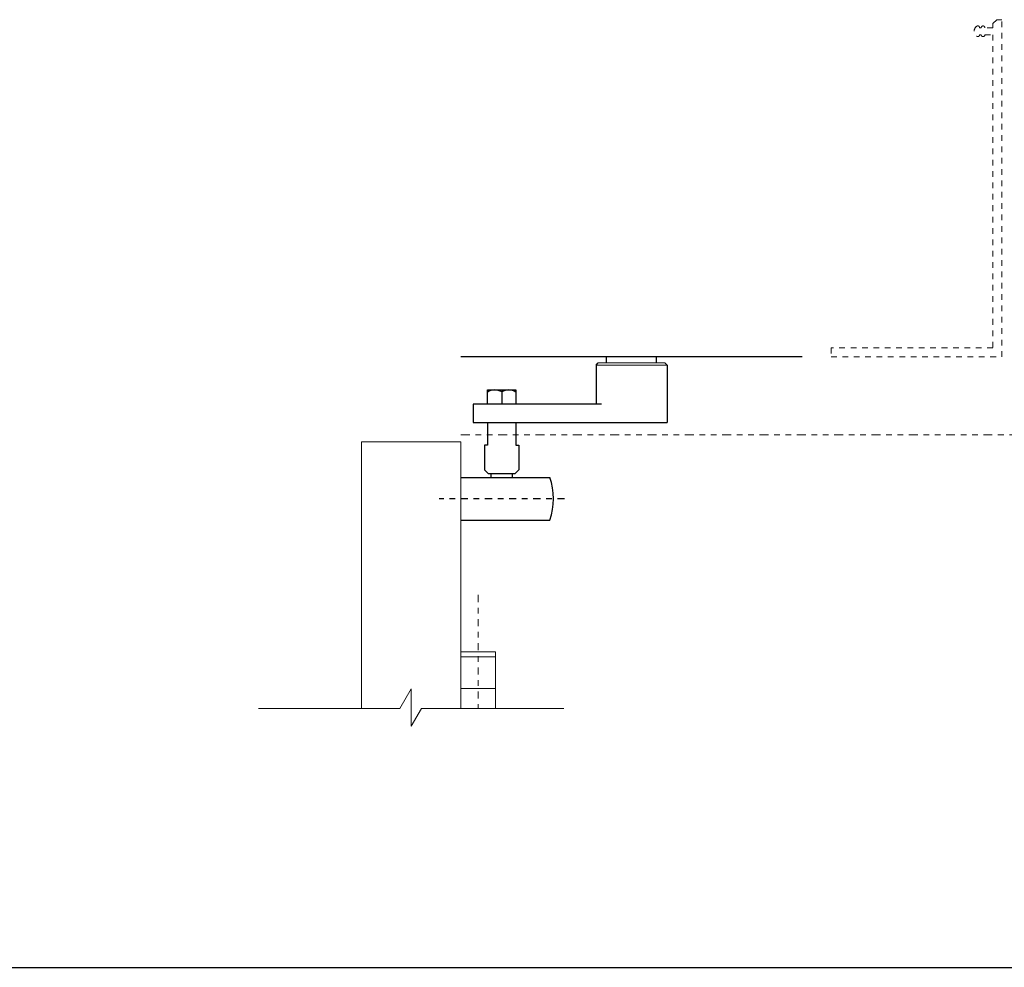
# Model space of a CAD drawing. Units: inches. Extents: x -190 to 226, y -63 to 100.
# Drawn here: x 52 to 69, y 84 to 100 of the extents above; entities that cross this region are included whole.
import ezdxf

# ---------------------------------------------------------------- set-up
doc = ezdxf.new("R2010")
doc.units = ezdxf.units.IN
doc.header["$MEASUREMENT"] = 0
for name, pattern in [('CENTER', [0.4, 0.25, -0.05, 0.05, -0.05]), ('HIDDEN2', [0.1875, 0.125, -0.0625]), ('PHANTOM2', [1.25, 0.625, -0.125, 0.125, -0.125, 0.125, -0.125])]:
    doc.linetypes.add(name, pattern=pattern)
doc.layers.add('DIMENSIONS', color=7, linetype='Continuous')
doc.layers.add('VIEWPORT', color=7, linetype='Continuous', true_color=0xfafafa, plot=False)

msp = doc.modelspace()

# ---------------------------------------------------------------- linework, layer by layer
for p, q in [((65.528, 94.287), (59.528, 94.287)), ((61.59, 94.287), (61.09, 94.287)), ((62.09, 94.178), (62.09, 94.287)), ((62.965, 94.178), (62.965, 94.287)), ((61.903, 94.138), (61.943, 94.178)), ((61.903, 94.138), (61.903, 93.452)), ((63.153, 94.138), (63.113, 94.178)), ((63.153, 94.138), (63.153, 93.132)), ((59.994, 93.702), (60.494, 93.702)), ((59.994, 93.452), (59.994, 93.702)), ((60.244, 93.702), (60.244, 93.452)), ((60.494, 93.702), (60.494, 93.452)), ((61.997, 93.452), (59.744, 93.452)), ((59.744, 93.452), (59.744, 93.132)), ((60.494, 93.452), (59.994, 93.452)), ((59.744, 93.132), (63.153, 93.132)), ((59.994, 93.132), (59.994, 92.732)), ((60.494, 93.132), (60.494, 92.732)), ((59.944, 92.732), (59.944, 92.295)), ((59.994, 92.732), (59.944, 92.732)), ((60.494, 92.732), (60.544, 92.732)), ((60.544, 92.732), (60.544, 92.295)), ((59.944, 92.295), (60.006, 92.232)), ((60.544, 92.295), (60.481, 92.232)), ((59.528, 92.164), (61.091, 92.164)), ((60.006, 92.232), (60.481, 92.232)), ((60.056, 92.232), (60.431, 92.232)), ((60.056, 92.232), (60.056, 92.164)), ((60.431, 92.232), (60.431, 92.164)), ((59.528, 91.414), (61.091, 91.414))]:
    msp.add_line(p, q)
at = {"color": 7, "linetype": 'Continuous', "lineweight": 15}
for p, q in [((63.153, 94.138), (61.903, 94.138)), ((61.943, 94.178), (63.113, 94.178))]:
    msp.add_line(p, q, dxfattribs=at)
at = {"lineweight": 0}
for p, q in [((59.528, 92.787), (57.778, 92.787)), ((57.778, 88.099), (57.778, 92.787)), ((59.528, 88.099), (59.528, 92.787))]:
    msp.add_line(p, q, dxfattribs=at)
at = {"linetype": 'CENTER', "ltscale": 0.5}
msp.add_line((61.349, 91.789), (59.142, 91.789), dxfattribs=at)
at = {"linetype": 'CENTER', "lineweight": 0, "ltscale": 0.5}
msp.add_line((59.83, 90.096), (59.83, 88.099), dxfattribs=at)
at = {"lineweight": 0, "ltscale": 0.25}
for p, q in [((60.133, 89.096), (59.528, 89.096)), ((60.133, 89.008), (59.528, 89.008)), ((59.528, 88.449), (60.133, 88.449))]:
    msp.add_line(p, q, dxfattribs=at)
at = {"linetype": 'HIDDEN2', "lineweight": 0, "ltscale": 0.75}
msp.add_lwpolyline([(68.881, 100.15), (68.881, 100.076), (68.74, 100.076, 1), (68.677, 100.076), (68.648, 100.076, 0.615829), (68.597, 100.102, 0.504), (68.597, 99.926, 0.615829), (68.648, 99.951), (68.677, 99.951, 1), (68.74, 99.951), (68.881, 99.951), (68.881, 94.443), (66.037, 94.443), (66.037, 94.287), (69.037, 94.287), (69.037, 100.217), (68.949, 100.217)], format="xyb", close=True, dxfattribs=at)
at = {"lineweight": 0, "ltscale": 0.25}
msp.add_lwpolyline([(59.528, 88.099), (59.528, 89.096), (60.133, 89.096), (60.133, 88.099)], dxfattribs=at)
at = {"color": 0, "lineweight": 0}
msp.add_lwpolyline([(55.97, 88.099), (58.454, 88.099), (58.653, 88.443), (58.653, 87.786), (58.833, 88.099), (61.338, 88.099)], dxfattribs=at)
for centre, radius, start, end in [((60.12, 93.466), 0.236, 58.2708, 122.1198), ((60.368, 93.466), 0.236, 57.8802, 121.7292), ((59.984, 91.789), 1.169, 341.2867, 18.7133)]:
    msp.add_arc(centre, radius, start, end)
at = {"layer": 'DIMENSIONS', "linetype": 'PHANTOM2', "lineweight": 0, "ltscale": 0.25}
msp.add_line((59.528, 92.915), (70.599, 92.915), dxfattribs=at)
at = {"layer": 'VIEWPORT'}
msp.add_line((0, 83.543), (103.536, 83.543), dxfattribs=at)

doc.saveas('drawing.dxf')
